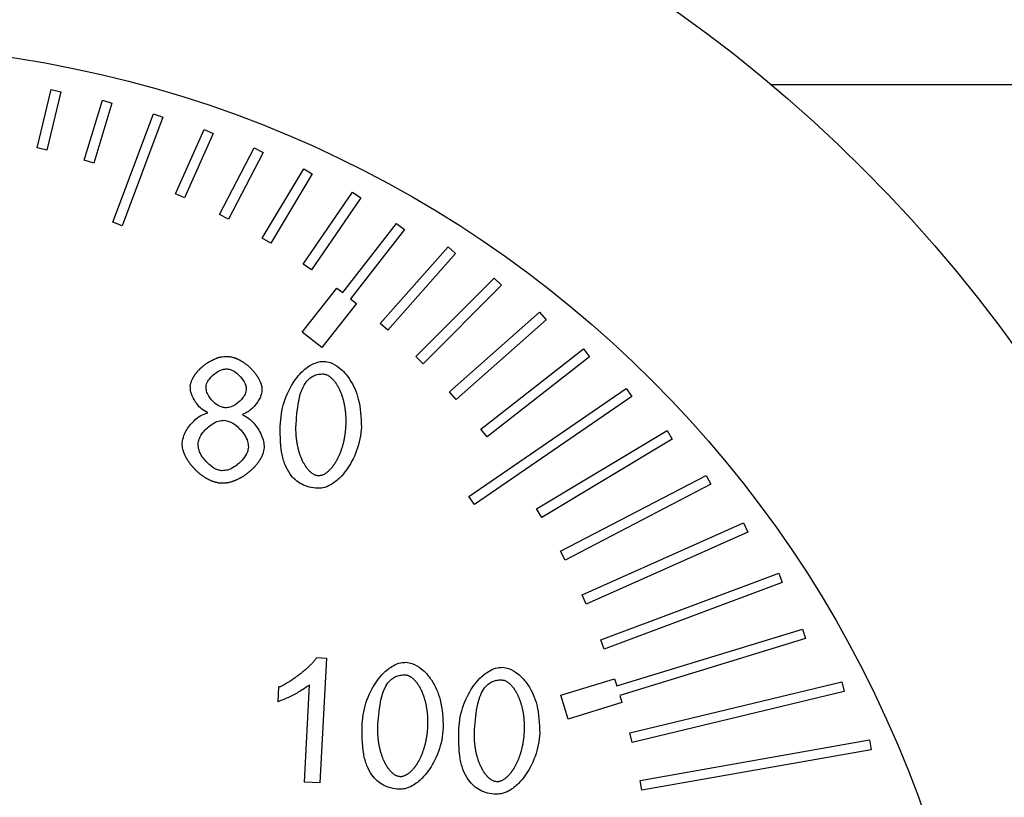
# Model space of a CAD drawing. Units: inches. Extents: x 30 to 291, y -3 to 161.
# Drawn here: x 206 to 206, y 66 to 67 of the extents above; entities that cross this region are included whole.
import ezdxf

# ---------------------------------------------------------------- set-up
doc = ezdxf.new("R2010")
doc.units = ezdxf.units.IN
doc.header["$LTSCALE"] = 0.125
doc.header["$MEASUREMENT"] = 0

msp = doc.modelspace()

# ---------------------------------------------------------------- linework, layer by layer
at = {"color": 7, "linetype": 'Continuous', "lineweight": 25}
for p, q in [((205.67571, 67.01274), (205.68676, 67.05882)), ((205.68676, 67.05882), (205.69442, 67.05698)), ((206.50595, 67.06234), (206.25631, 67.06234)), ((205.69442, 67.05698), (205.68337, 67.0109)), ((205.7129, 67.00286), (205.72735, 67.05019)), ((205.73488, 67.04789), (205.72043, 67.00056)), ((205.72735, 67.05019), (205.73488, 67.04789)), ((205.73564, 66.95385), (205.76767, 67.03962)), ((205.77505, 67.03686), (205.74301, 66.9511)), ((205.76767, 67.03962), (205.77505, 67.03686)), ((205.78512, 66.9764), (205.80766, 67.02709)), ((205.80766, 67.02709), (205.81486, 67.02389)), ((205.81486, 67.02389), (205.79231, 66.9732)), ((205.68337, 67.0109), (205.67571, 67.01274)), ((205.81988, 66.95991), (205.84727, 67.01258)), ((205.84727, 67.01258), (205.85426, 67.00894)), ((205.85426, 67.00894), (205.82687, 66.95628)), ((205.72043, 67.00056), (205.7129, 67.00286)), ((205.85357, 66.94134), (205.88643, 66.99607)), ((205.88643, 66.99607), (205.89319, 66.99201)), ((205.89319, 66.99201), (205.86032, 66.93728)), ((205.79231, 66.9732), (205.78512, 66.9764)), ((205.88607, 66.92073), (205.92508, 66.97754)), ((205.93157, 66.97308), (205.89256, 66.91627)), ((205.92508, 66.97754), (205.93157, 66.97308)), ((205.82687, 66.95628), (205.81988, 66.95991)), ((205.74301, 66.9511), (205.73564, 66.95385)), ((205.91724, 66.89819), (205.9599, 66.95283)), ((205.9599, 66.95283), (205.96611, 66.94798)), ((205.86032, 66.93728), (205.85357, 66.94134)), ((205.96611, 66.94798), (205.92345, 66.89334)), ((205.94698, 66.87378), (206.0005, 66.93431)), ((206.0005, 66.93431), (206.0064, 66.92909)), ((206.0064, 66.92909), (205.95288, 66.86857)), ((205.89256, 66.91627), (205.88607, 66.92073)), ((205.97518, 66.8476), (206.0371, 66.90956)), ((206.04267, 66.90399), (205.98075, 66.84204)), ((206.0371, 66.90956), (206.04267, 66.90399)), ((205.88532, 66.86691), (205.91259, 66.90182)), ((205.91259, 66.90182), (205.91724, 66.89819)), ((205.9281, 66.88971), (205.90084, 66.85479)), ((205.92345, 66.89334), (205.9281, 66.88971)), ((206.00173, 66.81975), (206.07282, 66.88269)), ((206.07282, 66.88269), (206.07804, 66.8768)), ((205.95288, 66.86857), (205.94698, 66.87378)), ((206.07804, 66.8768), (206.00695, 66.81386)), ((205.90084, 66.85479), (205.88532, 66.86691)), ((206.02652, 66.79034), (206.10757, 66.85369)), ((206.10757, 66.85369), (206.11242, 66.84749)), ((205.98075, 66.84204), (205.97518, 66.8476)), ((206.11242, 66.84749), (206.03137, 66.78413)), ((206.00695, 66.81386), (206.00173, 66.81975)), ((206.01704, 66.73715), (206.1412, 66.82255)), ((206.1412, 66.82255), (206.14567, 66.81606)), ((206.14567, 66.81606), (206.0215, 66.73066)), ((206.03137, 66.78413), (206.02652, 66.79034)), ((206.0705, 66.72724), (206.17361, 66.78924)), ((206.17361, 66.78924), (206.17767, 66.78249)), ((206.17767, 66.78249), (206.07456, 66.72049)), ((206.08952, 66.69379), (206.20464, 66.75377)), ((206.20828, 66.74679), (206.09316, 66.68681)), ((206.20464, 66.75377), (206.20828, 66.74679)), ((206.0215, 66.73066), (206.01704, 66.73715)), ((206.07456, 66.72049), (206.0705, 66.72724)), ((206.10646, 66.65925), (206.23415, 66.71615)), ((206.23415, 66.71615), (206.23736, 66.70896)), ((206.23736, 66.70896), (206.10967, 66.65206)), ((206.09316, 66.68681), (206.08952, 66.69379)), ((206.12127, 66.62374), (206.26198, 66.6764)), ((206.26474, 66.66902), (206.12403, 66.61636)), ((206.26198, 66.6764), (206.26474, 66.66902)), ((206.10967, 66.65206), (206.10646, 66.65925)), ((206.13387, 66.58738), (206.28066, 66.63232)), ((206.28066, 66.63232), (206.28297, 66.62478)), ((206.12403, 66.61636), (206.12127, 66.62374)), ((206.28297, 66.62478), (206.13618, 66.57986)), ((205.89654, 66.60975), (205.90433, 66.60934)), ((205.90433, 66.60934), (205.89919, 66.51068)), ((206.08978, 66.58007), (206.13214, 66.59303)), ((206.13214, 66.59303), (206.13387, 66.58738)), ((205.86625, 66.57489), (205.86686, 66.58658)), ((205.88713, 66.51131), (205.89113, 66.58817)), ((206.14424, 66.55034), (206.31191, 66.59065)), ((206.31191, 66.59065), (206.31375, 66.58299)), ((206.09554, 66.56124), (206.08978, 66.58007)), ((206.13618, 66.57986), (206.13791, 66.57421)), ((206.31375, 66.58299), (206.14608, 66.54268)), ((206.13791, 66.57421), (206.09554, 66.56124)), ((206.14608, 66.54268), (206.14424, 66.55034)), ((206.15232, 66.51272), (206.33366, 66.54475)), ((206.33366, 66.54475), (206.33503, 66.537)), ((206.33503, 66.537), (206.15369, 66.50497)), ((205.89919, 66.51068), (205.88713, 66.51131)), ((206.15369, 66.50497), (206.15232, 66.51272))]:
    msp.add_line(p, q, dxfattribs=at)
for radius in [1.14173, 0.90551]:
    msp.add_circle((205.5217, 66.18832), radius, dxfattribs=at)
for points, knots in [([(205.79674, 66.824), (205.79678, 66.82439), (205.79684, 66.82518), (205.79708, 66.82634), (205.79741, 66.82747), (205.79781, 66.82858), (205.79821, 66.82949), (205.79856, 66.83019), (205.79883, 66.83072), (205.79912, 66.83123), (205.79942, 66.83174), (205.79973, 66.83224), (205.80006, 66.83274), (205.80039, 66.83322), (205.80073, 66.8337), (205.80109, 66.83418), (205.80145, 66.83465), (205.80182, 66.83511), (205.8022, 66.83556), (205.80271, 66.83616), (205.80324, 66.83674), (205.80378, 66.83731), (205.8042, 66.83772), (205.80462, 66.83814), (205.80505, 66.83855), (205.80563, 66.83908), (205.80622, 66.8396), (205.80682, 66.84011), (205.80728, 66.84048), (205.80774, 66.84085), (205.80821, 66.84121), (205.80884, 66.84168), (205.80948, 66.84214), (205.81013, 66.84258), (205.81063, 66.8429), (205.81113, 66.84322), (205.81163, 66.84353), (205.81231, 66.84393), (205.81299, 66.84432), (205.81369, 66.84468), (205.81422, 66.84495), (205.81475, 66.84521), (205.81528, 66.84546), (205.816, 66.84578), (205.81673, 66.84607), (205.81747, 66.84636), (205.81803, 66.84655), (205.81859, 66.84674), (205.81915, 66.84692), (205.81972, 66.84707), (205.82029, 66.84723), (205.82144, 66.8475), (205.82341, 66.84785), (205.82522, 66.84785), (205.82623, 66.84785)], [0, 0, 0, 0, 0.028996, 0.057935, 0.086854, 0.115838, 0.144709, 0.159176, 0.173693, 0.188064, 0.202589, 0.217062, 0.231484, 0.245958, 0.26038, 0.274845, 0.289352, 0.303808, 0.318214, 0.332745, 0.361653, 0.37612, 0.390532, 0.404981, 0.419459, 0.433894, 0.462855, 0.47731, 0.491798, 0.506241, 0.520721, 0.535166, 0.564093, 0.57851, 0.592966, 0.607462, 0.621933, 0.636383, 0.665303, 0.679774, 0.694234, 0.708695, 0.723148, 0.73761, 0.766505, 0.780983, 0.795444, 0.809918, 0.824369, 0.838818, 0.853284, 0.86775, 0.925652, 1, 1, 1, 1]), ([(205.82623, 66.84785), (205.82731, 66.84773), (205.82894, 66.84756), (205.83064, 66.84709), (205.83154, 66.8468), (205.83218, 66.84658), (205.83281, 66.84634), (205.83344, 66.84608), (205.83406, 66.84581), (205.83467, 66.84552), (205.83528, 66.84522), (205.83587, 66.8449), (205.83647, 66.84458), (205.83705, 66.84424), (205.83763, 66.84389), (205.8382, 66.84353), (205.83877, 66.84316), (205.83932, 66.84277), (205.83999, 66.84231), (205.84053, 66.8419), (205.84106, 66.84148), (205.84159, 66.84106), (205.84222, 66.84055), (205.84272, 66.8401), (205.84323, 66.83965), (205.84372, 66.83919), (205.84422, 66.83872), (205.8447, 66.83825), (205.84517, 66.83777), (205.84573, 66.83718), (205.84618, 66.83668), (205.84663, 66.83617), (205.84707, 66.83565), (205.84749, 66.83513), (205.84791, 66.8346), (205.84833, 66.83406), (205.84872, 66.83351), (205.84911, 66.83296), (205.84949, 66.8324), (205.84986, 66.83183), (205.85021, 66.83125), (205.85049, 66.83079), (205.85082, 66.8302), (205.85114, 66.82961), (205.8515, 66.82888), (205.85184, 66.82814), (205.85216, 66.82739), (205.8524, 66.82676), (205.85262, 66.82612), (205.8529, 66.82522), (205.85316, 66.82416), (205.85334, 66.8231), (205.85346, 66.82204), (205.85345, 66.82126), (205.85344, 66.82074)], [0, 0, 0, 0, 0.078867, 0.118158, 0.128002, 0.147616, 0.167255, 0.177083, 0.196721, 0.216374, 0.226176, 0.245821, 0.265421, 0.275277, 0.294902, 0.31456, 0.324343, 0.344013, 0.363603, 0.383267, 0.393091, 0.412736, 0.432326, 0.452015, 0.461785, 0.481483, 0.501067, 0.510905, 0.530509, 0.550167, 0.569794, 0.579616, 0.599281, 0.618924, 0.628754, 0.648357, 0.66802, 0.677768, 0.697486, 0.717079, 0.726937, 0.746582, 0.756368, 0.775968, 0.795633, 0.815266, 0.834866, 0.854542, 0.864396, 0.884041, 0.923308, 0.942988, 0.962633, 1, 1, 1, 1]), ([(205.86797, 66.79535), (205.86829, 66.79849), (205.86926, 66.80798), (205.87443, 66.82198), (205.88294, 66.83429), (205.89129, 66.84091), (205.89766, 66.84367), (205.90124, 66.84381), (205.90265, 66.84387)], [0, 0, 0, 0, 0.147083, 0.443337, 0.683632, 0.834128, 0.934915, 1, 1, 1, 1]), ([(205.90265, 66.84387), (205.90423, 66.84361), (205.90856, 66.84289), (205.91587, 66.83836), (205.92425, 66.82889), (205.93119, 66.81271), (205.93172, 66.79947), (205.93202, 66.79201)], [0, 0, 0, 0, 0.074078, 0.202848, 0.388446, 0.655733, 1, 1, 1, 1]), ([(205.8092, 66.8238), (205.80934, 66.82459), (205.80971, 66.82683), (205.81236, 66.83095), (205.81662, 66.83484), (205.82162, 66.83759), (205.82468, 66.83784), (205.82594, 66.83795)], [0, 0, 0, 0, 0.102068, 0.288899, 0.610144, 0.838868, 1, 1, 1, 1]), ([(205.82594, 66.83795), (205.82697, 66.83777), (205.82975, 66.83729), (205.83441, 66.83416), (205.8383, 66.82978), (205.84072, 66.82508), (205.84092, 66.82256), (205.84101, 66.82147)], [0, 0, 0, 0, 0.130757, 0.35072, 0.684968, 0.863165, 1, 1, 1, 1]), ([(205.88835, 66.82756), (205.88925, 66.8286), (205.89099, 66.83059), (205.89434, 66.83268), (205.89805, 66.83389), (205.90065, 66.8339), (205.90198, 66.83391)], [0, 0, 0, 0, 0.261505, 0.50494, 0.745839, 1, 1, 1, 1]), ([(205.90198, 66.83391), (205.90237, 66.83387), (205.90316, 66.83379), (205.90411, 66.83349), (205.90502, 66.83312), (205.90572, 66.83275), (205.90655, 66.83222), (205.90736, 66.83165), (205.90826, 66.83088), (205.90897, 66.8302), (205.90951, 66.82963), (205.9103, 66.82875), (205.91104, 66.82783), (205.91172, 66.82686), (205.91205, 66.82637), (205.91248, 66.82571), (205.91289, 66.82504), (205.91329, 66.82436), (205.91357, 66.82384), (205.91394, 66.82315), (205.9143, 66.82245), (205.91464, 66.82173), (205.91489, 66.8212), (205.91521, 66.82048), (205.91551, 66.81975), (205.91588, 66.81884), (205.91615, 66.8181), (205.91642, 66.81736), (205.91667, 66.81661), (205.91691, 66.81586), (205.9172, 66.81492), (205.91742, 66.81417), (205.91767, 66.81321), (205.91787, 66.81245), (205.91809, 66.81149), (205.9183, 66.81053), (205.9185, 66.80957), (205.91868, 66.8086), (205.91884, 66.80763), (205.91899, 66.80666), (205.91912, 66.80568), (205.91924, 66.8047), (205.91935, 66.80372), (205.91944, 66.80274), (205.91951, 66.80176), (205.91959, 66.80058), (205.91964, 66.7994), (205.91967, 66.79842), (205.91969, 66.79744), (205.91969, 66.79645), (205.91968, 66.79523), (205.91965, 66.79396), (205.91961, 66.79309), (205.91959, 66.79266)], [0, 0, 0, 0, 0.024634, 0.049261, 0.061538, 0.086123, 0.098435, 0.122965, 0.147594, 0.172126, 0.184392, 0.196704, 0.245837, 0.258141, 0.270409, 0.282651, 0.307241, 0.319521, 0.331802, 0.344084, 0.36859, 0.380908, 0.393163, 0.40544, 0.429995, 0.442282, 0.466877, 0.479104, 0.491376, 0.515979, 0.528222, 0.552783, 0.565107, 0.589661, 0.601895, 0.626472, 0.651046, 0.663253, 0.687798, 0.712368, 0.724677, 0.749254, 0.773782, 0.78603, 0.810596, 0.835134, 0.859746, 0.884246, 0.896542, 0.921129, 0.94562, 0.97285, 1, 1, 1, 1]), ([(205.88041, 66.7947), (205.88095, 66.80151), (205.8817, 66.81086), (205.88485, 66.82194), (205.88727, 66.82583), (205.88835, 66.82756)], [0, 0, 0, 0, 0.599085, 0.821709, 1, 1, 1, 1]), ([(205.81054, 66.80322), (205.80882, 66.80421), (205.8044, 66.80678), (205.80003, 66.81277), (205.7971, 66.81892), (205.79685, 66.82253), (205.79674, 66.824)], [0, 0, 0, 0, 0.226567, 0.585523, 0.832421, 1, 1, 1, 1]), ([(205.82441, 66.80716), (205.8233, 66.80735), (205.82038, 66.80784), (205.81569, 66.81096), (205.81181, 66.81535), (205.80946, 66.82006), (205.80928, 66.82267), (205.8092, 66.8238)], [0, 0, 0, 0, 0.139168, 0.363426, 0.678135, 0.860756, 1, 1, 1, 1]), ([(205.84101, 66.82147), (205.84088, 66.82067), (205.84053, 66.81841), (205.83797, 66.81426), (205.83376, 66.81031), (205.8288, 66.80752), (205.8257, 66.80726), (205.82441, 66.80716)], [0, 0, 0, 0, 0.101852, 0.291922, 0.605637, 0.836485, 1, 1, 1, 1]), ([(205.85344, 66.82074), (205.85321, 66.81942), (205.85255, 66.81557), (205.84884, 66.80985), (205.84383, 66.80451), (205.83958, 66.80257), (205.83788, 66.8018)], [0, 0, 0, 0, 0.15646, 0.455379, 0.782281, 1, 1, 1, 1]), ([(205.79044, 66.77932), (205.79079, 66.78133), (205.79174, 66.78667), (205.79685, 66.79427), (205.80336, 66.80074), (205.80865, 66.80257), (205.81054, 66.80322)], [0, 0, 0, 0, 0.184337, 0.49255, 0.819287, 1, 1, 1, 1]), ([(205.83788, 66.8018), (205.8397, 66.80084), (205.84463, 66.79823), (205.8505, 66.7908), (205.85472, 66.78269), (205.85505, 66.77726), (205.85515, 66.77558)], [0, 0, 0, 0, 0.1863172, 0.5058578, 0.8472146, 1, 1, 1, 1]), ([(205.80287, 66.7786), (205.80308, 66.77985), (205.80366, 66.78324), (205.8074, 66.78896), (205.81281, 66.79381), (205.81873, 66.79691), (205.82205, 66.79717), (205.82352, 66.79729)], [0, 0, 0, 0, 0.126775, 0.342985, 0.667934, 0.852746, 1, 1, 1, 1]), ([(205.82352, 66.79729), (205.8248, 66.79707), (205.82827, 66.79648), (205.83413, 66.79265), (205.83912, 66.78711), (205.8423, 66.78102), (205.84258, 66.7776), (205.8427, 66.77608)], [0, 0, 0, 0, 0.126225, 0.341905, 0.666891, 0.851996, 1, 1, 1, 1]), ([(205.87562, 66.75483), (205.87422, 66.75723), (205.87119, 66.7624), (205.86774, 66.77609), (205.86787, 66.78732), (205.86797, 66.79535)], [0, 0, 0, 0, 0.198824, 0.427093, 1, 1, 1, 1]), ([(205.89794, 66.75345), (205.89754, 66.75349), (205.89676, 66.75357), (205.89581, 66.75387), (205.8949, 66.75425), (205.8942, 66.75462), (205.89337, 66.75515), (205.89257, 66.75573), (205.89167, 66.7565), (205.89096, 66.75718), (205.89043, 66.75776), (205.88964, 66.75864), (205.88891, 66.75957), (205.88823, 66.76054), (205.8879, 66.76103), (205.88747, 66.76169), (205.88706, 66.76236), (205.88667, 66.76304), (205.88638, 66.76356), (205.88611, 66.76408), (205.88575, 66.76478), (205.8854, 66.76549), (205.88507, 66.76621), (205.88476, 66.76693), (205.88445, 66.76766), (205.88409, 66.76857), (205.88381, 66.76931), (205.88355, 66.77005), (205.8833, 66.7708), (205.88306, 66.77155), (205.88277, 66.77249), (205.88256, 66.77324), (205.8823, 66.7742), (205.88211, 66.77496), (205.88189, 66.77592), (205.88167, 66.77688), (205.88148, 66.77785), (205.88131, 66.77881), (205.88117, 66.77959), (205.88102, 66.78056), (205.88089, 66.78154), (205.88074, 66.78271), (205.88064, 66.78369), (205.88055, 66.78467), (205.88047, 66.78565), (205.8804, 66.78683), (205.88036, 66.78781), (205.88032, 66.7888), (205.8803, 66.78978), (205.8803, 66.79096), (205.88031, 66.79217), (205.88035, 66.79342), (205.88039, 66.79427), (205.88041, 66.7947)], [0, 0, 0, 0, 0.02467, 0.049301, 0.061613, 0.086222, 0.098522, 0.12314, 0.147741, 0.172311, 0.184637, 0.196938, 0.246113, 0.258413, 0.270675, 0.282996, 0.307581, 0.319864, 0.332141, 0.344425, 0.356717, 0.381343, 0.3936, 0.405883, 0.43054, 0.442828, 0.467348, 0.479672, 0.491953, 0.516572, 0.528824, 0.553402, 0.565736, 0.59031, 0.602553, 0.627152, 0.651748, 0.664062, 0.688632, 0.700889, 0.72545, 0.750052, 0.774703, 0.786964, 0.811557, 0.836121, 0.860663, 0.872977, 0.897597, 0.922114, 0.94673, 0.973308, 1, 1, 1, 1]), ([(205.93202, 66.79201), (205.9317, 66.78886), (205.93073, 66.77938), (205.92554, 66.76537), (205.91701, 66.75309), (205.90869, 66.7465), (205.90236, 66.74376), (205.89881, 66.74361), (205.89742, 66.74356)], [0, 0, 0, 0, 0.147473, 0.444323, 0.685405, 0.835344, 0.935441, 1, 1, 1, 1]), ([(205.91959, 66.79266), (205.91957, 66.79227), (205.91952, 66.79148), (205.91943, 66.7903), (205.91932, 66.78912), (205.9192, 66.78795), (205.91906, 66.78678), (205.91889, 66.78561), (205.91871, 66.78444), (205.91851, 66.78328), (205.91832, 66.78231), (205.91813, 66.78135), (205.91792, 66.78038), (205.91769, 66.77943), (205.91745, 66.77847), (205.9172, 66.77752), (205.91693, 66.77657), (205.91664, 66.77563), (205.91641, 66.77488), (205.91609, 66.77395), (205.91583, 66.7732), (205.91549, 66.77228), (205.91521, 66.77154), (205.91484, 66.77063), (205.91454, 66.76991), (205.91414, 66.76901), (205.91381, 66.76829), (205.91338, 66.7674), (205.91302, 66.7667), (205.91265, 66.76601), (205.91227, 66.76532), (205.91188, 66.76463), (205.91147, 66.76396), (205.91116, 66.76346), (205.91073, 66.7628), (205.91029, 66.76214), (205.90984, 66.7615), (205.90949, 66.76103), (205.90913, 66.76056), (205.90876, 66.7601), (205.90801, 66.75918), (205.90708, 66.75816), (205.90616, 66.75727), (205.90549, 66.75669), (205.90481, 66.75612), (205.90402, 66.75553), (205.90319, 66.755), (205.90234, 66.75451), (205.90144, 66.7541), (205.90051, 66.75377), (205.89974, 66.75358), (205.89882, 66.75344), (205.89828, 66.75344), (205.89794, 66.75345)], [0, 0, 0, 0, 0.024595, 0.049216, 0.073868, 0.098461, 0.123099, 0.147691, 0.172342, 0.196962, 0.22156, 0.233841, 0.258469, 0.283096, 0.295401, 0.319996, 0.344614, 0.356971, 0.381597, 0.393871, 0.41853, 0.430829, 0.455461, 0.467706, 0.492343, 0.504646, 0.529323, 0.541613, 0.566198, 0.5785, 0.590779, 0.615469, 0.627712, 0.640034, 0.652359, 0.677017, 0.689286, 0.701569, 0.713881, 0.72622, 0.738519, 0.78781, 0.812457, 0.818553, 0.843184, 0.867845, 0.880117, 0.904777, 0.929439, 0.941743, 0.966403, 0.978726, 1, 1, 1, 1]), ([(205.82123, 66.74752), (205.82084, 66.74755), (205.82025, 66.74759), (205.81947, 66.74769), (205.81889, 66.74779), (205.81811, 66.74793), (205.81734, 66.74811), (205.81658, 66.74831), (205.81602, 66.74848), (205.81527, 66.74872), (205.81452, 66.74898), (205.81379, 66.74927), (205.81325, 66.7495), (205.81252, 66.74981), (205.81181, 66.75016), (205.81111, 66.75051), (205.81041, 66.75088), (205.80973, 66.75126), (205.80905, 66.75166), (205.80838, 66.75207), (205.80772, 66.7525), (205.80706, 66.75294), (205.80642, 66.75339), (205.80578, 66.75386), (205.80516, 66.75434), (205.80454, 66.75483), (205.80393, 66.75533), (205.80333, 66.75583), (205.80274, 66.75635), (205.80215, 66.75688), (205.80144, 66.75756), (205.80088, 66.75811), (205.80033, 66.75867), (205.79978, 66.75924), (205.79925, 66.75982), (205.79873, 66.76041), (205.79821, 66.76101), (205.79771, 66.76162), (205.79722, 66.76224), (205.79674, 66.76286), (205.79628, 66.76349), (205.79582, 66.76413), (205.79537, 66.76478), (205.79494, 66.76544), (205.79452, 66.76611), (205.79412, 66.76678), (205.79373, 66.76747), (205.79336, 66.76816), (205.79309, 66.76869), (205.79274, 66.7694), (205.79241, 66.77011), (205.79211, 66.77084), (205.79189, 66.77139), (205.79168, 66.77194), (205.79143, 66.77269), (205.79119, 66.77344), (205.79084, 66.77477), (205.79045, 66.77666), (205.79044, 66.77839), (205.79044, 66.77932)], [0, 0, 0, 0, 0.024779, 0.037162, 0.049546, 0.061926, 0.086699, 0.099088, 0.111487, 0.123862, 0.148616, 0.160999, 0.173407, 0.18577, 0.210557, 0.222906, 0.235298, 0.260068, 0.272443, 0.28483, 0.309622, 0.321968, 0.334345, 0.359139, 0.371499, 0.383896, 0.408703, 0.421045, 0.433435, 0.458179, 0.470599, 0.495336, 0.507727, 0.520107, 0.544847, 0.557281, 0.569635, 0.594407, 0.606825, 0.619159, 0.643982, 0.656307, 0.668709, 0.693512, 0.705826, 0.71822, 0.743003, 0.755394, 0.767782, 0.780168, 0.804938, 0.817322, 0.829709, 0.842097, 0.854489, 0.879198, 0.891617, 0.941204, 1, 1, 1, 1]), ([(205.82182, 66.75741), (205.82067, 66.75762), (205.81735, 66.75821), (205.81168, 66.76186), (205.80672, 66.76734), (205.80345, 66.77342), (205.80305, 66.77699), (205.80287, 66.7786)], [0, 0, 0, 0, 0.114495, 0.331809, 0.647646, 0.841202, 1, 1, 1, 1]), ([(205.85515, 66.77558), (205.85492, 66.77399), (205.85465, 66.77218), (205.85392, 66.77026), (205.85366, 66.76963), (205.85338, 66.769), (205.85309, 66.76839), (205.85278, 66.76778), (205.85245, 66.76718), (205.85211, 66.76659), (205.85176, 66.766), (205.85139, 66.76543), (205.85101, 66.76486), (205.85062, 66.7643), (205.85022, 66.76375), (205.84981, 66.7632), (205.84925, 66.76248), (205.84867, 66.76178), (205.84807, 66.76109), (205.84762, 66.76059), (205.84715, 66.76009), (205.84668, 66.7596), (205.84604, 66.75895), (205.84538, 66.75832), (205.84471, 66.7577), (205.8442, 66.75725), (205.84369, 66.7568), (205.84317, 66.75635), (205.84246, 66.75578), (205.84174, 66.75522), (205.84101, 66.75467), (205.84046, 66.75428), (205.8399, 66.75388), (205.83915, 66.75337), (205.83838, 66.75287), (205.83761, 66.7524), (205.83702, 66.75205), (205.83643, 66.75171), (205.83583, 66.75138), (205.83502, 66.75096), (205.83421, 66.75055), (205.83338, 66.75017), (205.83276, 66.7499), (205.83213, 66.74963), (205.83149, 66.74938), (205.83085, 66.74914), (205.83021, 66.74892), (205.82956, 66.7487), (205.82869, 66.74844), (205.82781, 66.74821), (205.82692, 66.74801), (205.82625, 66.74788), (205.82557, 66.74776), (205.8249, 66.74767), (205.82422, 66.7476), (205.82354, 66.74754), (205.82286, 66.74751), (205.82209, 66.74749), (205.82155, 66.74751), (205.82123, 66.74752)], [0, 0, 0, 0, 0.100942, 0.115333, 0.129784, 0.144205, 0.158597, 0.172963, 0.187392, 0.201793, 0.216253, 0.230602, 0.245088, 0.259465, 0.273893, 0.288291, 0.302738, 0.331542, 0.345973, 0.360375, 0.374747, 0.389159, 0.403616, 0.432437, 0.446806, 0.461219, 0.475673, 0.490097, 0.504503, 0.533317, 0.547726, 0.562122, 0.576557, 0.590986, 0.619814, 0.634222, 0.648628, 0.663031, 0.677441, 0.691859, 0.720679, 0.73509, 0.749515, 0.763919, 0.778352, 0.79277, 0.807147, 0.821593, 0.836007, 0.864836, 0.87925, 0.89366, 0.908068, 0.922476, 0.936891, 0.951304, 0.965722, 0.980138, 1, 1, 1, 1]), ([(205.8427, 66.77608), (205.84249, 66.77482), (205.84191, 66.77145), (205.83819, 66.76576), (205.83276, 66.76091), (205.82676, 66.75779), (205.82334, 66.75753), (205.82182, 66.75741)], [0, 0, 0, 0, 0.126456, 0.339625, 0.660091, 0.849217, 1, 1, 1, 1]), ([(205.89742, 66.74356), (205.89517, 66.74378), (205.89083, 66.74422), (205.88481, 66.74651), (205.87956, 66.74999), (205.87695, 66.7532), (205.87562, 66.75483)], [0, 0, 0, 0, 0.266613, 0.513359, 0.753165, 1, 1, 1, 1]), ([(205.86686, 66.58658), (205.86723, 66.58673), (205.86795, 66.58704), (205.86903, 66.58753), (205.86991, 66.58797), (205.87113, 66.58861), (205.87268, 66.58946), (205.87438, 66.59046), (205.87554, 66.5912), (205.87621, 66.59162), (205.8767, 66.59195), (205.87736, 66.59238), (205.87801, 66.59282), (205.87866, 66.59326), (205.87915, 66.5936), (205.87963, 66.59393), (205.88011, 66.59428), (205.88075, 66.59474), (205.88139, 66.5952), (205.88202, 66.59567), (205.88249, 66.59603), (205.88296, 66.59638), (205.88343, 66.59675), (205.8839, 66.59711), (205.88451, 66.5976), (205.88513, 66.59809), (205.88574, 66.59859), (205.8862, 66.59896), (205.88665, 66.59934), (205.8871, 66.59972), (205.88755, 66.6001), (205.88845, 66.60087), (205.88947, 66.6018), (205.89048, 66.60273), (205.89105, 66.60327), (205.89161, 66.60383), (205.89231, 66.60452), (205.89313, 66.60537), (205.89393, 66.60624), (205.89456, 66.60699), (205.89507, 66.6076), (205.89551, 66.60818), (205.89602, 66.60889), (205.89637, 66.60946), (205.89654, 66.60975)], [0, 0, 0, 0, 0.0310743, 0.0620892, 0.0931564, 0.1086952, 0.1707845, 0.2328607, 0.2639432, 0.2794127, 0.2949703, 0.3104762, 0.3415024, 0.357024, 0.3725649, 0.3880678, 0.403604, 0.4191683, 0.4501722, 0.4656913, 0.4812412, 0.496748, 0.5122931, 0.5277956, 0.5433315, 0.5743592, 0.5899296, 0.6054523, 0.6209333, 0.6364461, 0.6519917, 0.6674906, 0.7296389, 0.760632, 0.7761573, 0.7917018, 0.8227557, 0.8537445, 0.8847934, 0.9159282, 0.9313754, 0.9469402, 0.9734434, 1, 1, 1, 1]), ([(205.93266, 66.55754), (205.93298, 66.56069), (205.93395, 66.57017), (205.93912, 66.58418), (205.94763, 66.59648), (205.95598, 66.6031), (205.96235, 66.60586), (205.96593, 66.60601), (205.96734, 66.60606)], [0, 0, 0, 0, 0.147079, 0.443323, 0.683669, 0.834164, 0.934917, 1, 1, 1, 1]), ([(205.96734, 66.60606), (205.96892, 66.6058), (205.97325, 66.60509), (205.98056, 66.60055), (205.98894, 66.59108), (205.99588, 66.57491), (205.99641, 66.56166), (205.99671, 66.5542)], [0, 0, 0, 0, 0.074077, 0.202849, 0.388388, 0.655738, 1, 1, 1, 1]), ([(206.009, 66.55356), (206.00932, 66.55671), (206.01029, 66.5662), (206.01546, 66.5802), (206.02397, 66.5925), (206.03232, 66.59913), (206.0387, 66.60189), (206.04227, 66.60203), (206.04368, 66.60209)], [0, 0, 0, 0, 0.147081, 0.443329, 0.68362, 0.834158, 0.934916, 1, 1, 1, 1]), ([(206.04368, 66.60209), (206.04526, 66.60183), (206.04959, 66.60111), (206.0569, 66.59657), (206.06528, 66.58711), (206.07222, 66.57093), (206.07275, 66.55768), (206.07305, 66.55023)], [0, 0, 0, 0, 0.074078, 0.202848, 0.388446, 0.655733, 1, 1, 1, 1]), ([(205.95304, 66.58975), (205.95394, 66.59079), (205.95568, 66.59278), (205.95902, 66.59487), (205.96274, 66.59608), (205.96534, 66.5961), (205.96667, 66.59611)], [0, 0, 0, 0, 0.261463, 0.50502, 0.74588, 1, 1, 1, 1]), ([(205.96667, 66.59611), (205.96706, 66.59607), (205.96785, 66.59598), (205.9688, 66.59568), (205.96971, 66.59531), (205.97041, 66.59494), (205.97125, 66.59442), (205.97204, 66.59384), (205.97295, 66.59308), (205.97366, 66.5924), (205.9742, 66.59183), (205.97499, 66.59095), (205.97573, 66.59002), (205.97641, 66.58905), (205.97674, 66.58856), (205.97717, 66.5879), (205.97758, 66.58723), (205.97798, 66.58655), (205.97826, 66.58603), (205.97863, 66.58534), (205.97899, 66.58464), (205.97933, 66.58393), (205.97958, 66.58339), (205.9799, 66.58267), (205.9802, 66.58194), (205.98056, 66.58103), (205.98084, 66.58029), (205.98111, 66.57955), (205.98136, 66.57881), (205.9816, 66.57806), (205.98189, 66.57712), (205.98211, 66.57636), (205.98236, 66.57541), (205.98256, 66.57464), (205.98278, 66.57369), (205.98299, 66.57272), (205.98319, 66.57176), (205.98337, 66.57079), (205.98353, 66.56982), (205.98368, 66.56885), (205.98381, 66.56787), (205.98393, 66.5669), (205.98404, 66.56592), (205.98413, 66.56494), (205.9842, 66.56396), (205.98428, 66.56278), (205.98433, 66.5616), (205.98436, 66.56061), (205.98438, 66.55963), (205.98438, 66.55865), (205.98437, 66.55742), (205.98434, 66.55616), (205.9843, 66.55528), (205.98428, 66.55485)], [0, 0, 0, 0, 0.024647, 0.049273, 0.061549, 0.086133, 0.098394, 0.122985, 0.14755, 0.172144, 0.184411, 0.196649, 0.245857, 0.25816, 0.270429, 0.28267, 0.307259, 0.319542, 0.33182, 0.344101, 0.368606, 0.380927, 0.393179, 0.405455, 0.430013, 0.442296, 0.4668, 0.479118, 0.49139, 0.515899, 0.528235, 0.552797, 0.565025, 0.589578, 0.601906, 0.626482, 0.650961, 0.663263, 0.687807, 0.712376, 0.724685, 0.749164, 0.773788, 0.786036, 0.810602, 0.835139, 0.859653, 0.88425, 0.896545, 0.921034, 0.945621, 0.972851, 1, 1, 1, 1]), ([(206.02938, 66.58578), (206.03028, 66.58681), (206.03202, 66.58881), (206.03537, 66.59089), (206.03908, 66.59211), (206.04168, 66.59212), (206.04301, 66.59213)], [0, 0, 0, 0, 0.261472, 0.504905, 0.745876, 1, 1, 1, 1]), ([(206.04301, 66.59213), (206.0434, 66.59209), (206.04419, 66.59201), (206.04514, 66.59171), (206.04605, 66.59133), (206.04675, 66.59097), (206.04758, 66.59044), (206.04839, 66.58987), (206.04929, 66.58911), (206.05, 66.58842), (206.05054, 66.58785), (206.05133, 66.58697), (206.05207, 66.58604), (206.05275, 66.58508), (206.05308, 66.58459), (206.05351, 66.58393), (206.05392, 66.58326), (206.05432, 66.58257), (206.0546, 66.58206), (206.05497, 66.58136), (206.05533, 66.58066), (206.05567, 66.57995), (206.05592, 66.57941), (206.05624, 66.5787), (206.05654, 66.57797), (206.05691, 66.57705), (206.05718, 66.57632), (206.05745, 66.57558), (206.0577, 66.57483), (206.05794, 66.57408), (206.05823, 66.57314), (206.05845, 66.57238), (206.0587, 66.57143), (206.0589, 66.57067), (206.05912, 66.56971), (206.05934, 66.56875), (206.05953, 66.56778), (206.05971, 66.56682), (206.05987, 66.56585), (206.06002, 66.56487), (206.06015, 66.5639), (206.06027, 66.56292), (206.06038, 66.56194), (206.06047, 66.56096), (206.06055, 66.55998), (206.06062, 66.5588), (206.06067, 66.55762), (206.0607, 66.55664), (206.06072, 66.55565), (206.06072, 66.55467), (206.06071, 66.55344), (206.06068, 66.55218), (206.06064, 66.55131), (206.06062, 66.55087)], [0, 0, 0, 0, 0.024634, 0.049261, 0.061538, 0.086122, 0.098434, 0.122965, 0.147531, 0.17213, 0.184396, 0.196708, 0.245841, 0.258144, 0.270413, 0.282651, 0.307244, 0.319524, 0.331805, 0.344087, 0.36859, 0.38091, 0.393163, 0.405442, 0.429998, 0.442284, 0.466879, 0.479106, 0.491378, 0.515981, 0.528224, 0.552784, 0.565015, 0.589568, 0.601897, 0.626474, 0.651048, 0.663254, 0.687799, 0.712368, 0.724678, 0.749255, 0.773783, 0.786031, 0.810597, 0.835135, 0.859747, 0.884247, 0.896542, 0.921129, 0.94562, 0.97285, 1, 1, 1, 1]), ([(205.89113, 66.58817), (205.88851, 66.58638), (205.88331, 66.58283), (205.87494, 66.57845), (205.86915, 66.57608), (205.86625, 66.57489)], [0, 0, 0, 0, 0.336941, 0.667504, 1, 1, 1, 1]), ([(205.94509, 66.55689), (205.94564, 66.56371), (205.94639, 66.57305), (205.94954, 66.58413), (205.95196, 66.58802), (205.95304, 66.58975)], [0, 0, 0, 0, 0.599087, 0.821708, 1, 1, 1, 1]), ([(206.02144, 66.55292), (206.02198, 66.55973), (206.02273, 66.56908), (206.02588, 66.58015), (206.0283, 66.58405), (206.02938, 66.58578)], [0, 0, 0, 0, 0.599084, 0.821705, 1, 1, 1, 1]), ([(205.94031, 66.51703), (205.93891, 66.51943), (205.93588, 66.52459), (205.93243, 66.53829), (205.93256, 66.54951), (205.93266, 66.55754)], [0, 0, 0, 0, 0.198746, 0.427145, 1, 1, 1, 1]), ([(205.96263, 66.51564), (205.96223, 66.51568), (205.96145, 66.51576), (205.9605, 66.51607), (205.95959, 66.51644), (205.9589, 66.51682), (205.95806, 66.51734), (205.95726, 66.51792), (205.95636, 66.51869), (205.95566, 66.51938), (205.95511, 66.51995), (205.95433, 66.52083), (205.9536, 66.52176), (205.95292, 66.52273), (205.95259, 66.52322), (205.95216, 66.52388), (205.95175, 66.52455), (205.95136, 66.52524), (205.95107, 66.52575), (205.95079, 66.52628), (205.95044, 66.52698), (205.95009, 66.52768), (205.94977, 66.5284), (205.94945, 66.52912), (205.94914, 66.52985), (205.94878, 66.53076), (205.94851, 66.5315), (205.94824, 66.53224), (205.94799, 66.53299), (205.94775, 66.53374), (205.94746, 66.53468), (205.94725, 66.53544), (205.94699, 66.53639), (205.9468, 66.53715), (205.94658, 66.53811), (205.94636, 66.53907), (205.94617, 66.54004), (205.94599, 66.54101), (205.94586, 66.54178), (205.94571, 66.54276), (205.94558, 66.54373), (205.94543, 66.5449), (205.94533, 66.54588), (205.94524, 66.54686), (205.94516, 66.54784), (205.94509, 66.54902), (205.94505, 66.55), (205.94501, 66.55099), (205.94499, 66.55197), (205.94499, 66.55315), (205.945, 66.55437), (205.94503, 66.55561), (205.94507, 66.55647), (205.94509, 66.55689)], [0, 0, 0, 0, 0.024676, 0.049337, 0.061611, 0.086266, 0.098514, 0.123133, 0.147734, 0.172373, 0.184628, 0.19693, 0.246105, 0.258405, 0.270749, 0.282988, 0.307574, 0.319856, 0.332219, 0.344501, 0.356793, 0.381334, 0.39368, 0.405963, 0.430531, 0.44282, 0.467431, 0.479664, 0.491944, 0.516564, 0.528814, 0.553395, 0.565729, 0.590304, 0.602642, 0.627145, 0.651743, 0.664057, 0.688625, 0.700979, 0.725542, 0.750145, 0.774698, 0.78696, 0.811553, 0.836118, 0.860758, 0.872974, 0.897595, 0.92221, 0.946729, 0.973406, 1, 1, 1, 1]), ([(205.99671, 66.5542), (205.99639, 66.55106), (205.99542, 66.54157), (205.99023, 66.52756), (205.98171, 66.51528), (205.97337, 66.5087), (205.96705, 66.50595), (205.9635, 66.50581), (205.96211, 66.50575)], [0, 0, 0, 0, 0.147404, 0.444329, 0.685417, 0.835314, 0.93544, 1, 1, 1, 1]), ([(205.98428, 66.55485), (205.98425, 66.55446), (205.98421, 66.55367), (205.98412, 66.55249), (205.98401, 66.55132), (205.98389, 66.55014), (205.98374, 66.54897), (205.98358, 66.5478), (205.9834, 66.54663), (205.9832, 66.54547), (205.98301, 66.5445), (205.98281, 66.54354), (205.98261, 66.54258), (205.98238, 66.54162), (205.98214, 66.54066), (205.98189, 66.53971), (205.98161, 66.53877), (205.98133, 66.53782), (205.98109, 66.53707), (205.98078, 66.53614), (205.98052, 66.5354), (205.98018, 66.53447), (205.9799, 66.53374), (205.97953, 66.53282), (205.97922, 66.5321), (205.97883, 66.5312), (205.97849, 66.53049), (205.97806, 66.5296), (205.97771, 66.5289), (205.97734, 66.5282), (205.97696, 66.52751), (205.97657, 66.52683), (205.97616, 66.52615), (205.97585, 66.52565), (205.97542, 66.52499), (205.97498, 66.52434), (205.97453, 66.5237), (205.97417, 66.52322), (205.97382, 66.52275), (205.97345, 66.52229), (205.9727, 66.52138), (205.97177, 66.52035), (205.97084, 66.51947), (205.97018, 66.51888), (205.9695, 66.51831), (205.96871, 66.51773), (205.96788, 66.51719), (205.96703, 66.5167), (205.96612, 66.5163), (205.9652, 66.51596), (205.96443, 66.51577), (205.96351, 66.51563), (205.96297, 66.51563), (205.96263, 66.51564)], [0, 0, 0, 0, 0.024596, 0.049217, 0.07387, 0.098463, 0.123102, 0.147695, 0.172346, 0.196967, 0.221565, 0.233846, 0.258474, 0.283102, 0.295406, 0.320003, 0.344621, 0.356978, 0.381605, 0.393879, 0.418446, 0.430838, 0.455377, 0.467715, 0.492352, 0.504655, 0.529245, 0.541535, 0.566207, 0.578509, 0.590789, 0.615394, 0.627721, 0.640044, 0.652366, 0.676946, 0.689291, 0.701579, 0.713891, 0.72623, 0.738529, 0.787817, 0.812401, 0.818562, 0.843194, 0.867855, 0.880128, 0.904788, 0.929411, 0.941747, 0.966403, 0.978732, 1, 1, 1, 1]), ([(206.01666, 66.51305), (206.01525, 66.51545), (206.01222, 66.52061), (206.00877, 66.53431), (206.0089, 66.54554), (206.009, 66.55356)], [0, 0, 0, 0, 0.198825, 0.427203, 1, 1, 1, 1]), ([(206.03897, 66.51166), (206.03857, 66.5117), (206.03779, 66.51179), (206.03684, 66.51209), (206.03593, 66.51247), (206.03523, 66.51284), (206.0344, 66.51336), (206.0336, 66.51395), (206.0327, 66.51471), (206.03199, 66.5154), (206.03146, 66.51597), (206.03067, 66.51686), (206.02994, 66.51779), (206.02926, 66.51875), (206.02893, 66.51925), (206.0285, 66.5199), (206.02809, 66.52058), (206.0277, 66.52126), (206.02741, 66.52178), (206.02714, 66.5223), (206.02678, 66.523), (206.02643, 66.52371), (206.02611, 66.52442), (206.02579, 66.52514), (206.02548, 66.52587), (206.02512, 66.52679), (206.02484, 66.52752), (206.02458, 66.52827), (206.02433, 66.52901), (206.02409, 66.52976), (206.0238, 66.5307), (206.02359, 66.53146), (206.02333, 66.53241), (206.02314, 66.53318), (206.02292, 66.53413), (206.02271, 66.5351), (206.02251, 66.53606), (206.02234, 66.53703), (206.0222, 66.53781), (206.02205, 66.53878), (206.02192, 66.53975), (206.02177, 66.54093), (206.02167, 66.54191), (206.02158, 66.54289), (206.0215, 66.54387), (206.02143, 66.54505), (206.02139, 66.54603), (206.02135, 66.54701), (206.02133, 66.548), (206.02133, 66.54918), (206.02134, 66.55039), (206.02138, 66.55164), (206.02142, 66.55249), (206.02144, 66.55292)], [0, 0, 0, 0, 0.02467, 0.049307, 0.061613, 0.086222, 0.098522, 0.12314, 0.147741, 0.172311, 0.184638, 0.196939, 0.246114, 0.258413, 0.270757, 0.282996, 0.307581, 0.319864, 0.332141, 0.344512, 0.356803, 0.381344, 0.393598, 0.405881, 0.430538, 0.442827, 0.467347, 0.479671, 0.491952, 0.516571, 0.528823, 0.553403, 0.565735, 0.59031, 0.602553, 0.627151, 0.651749, 0.664062, 0.688631, 0.700888, 0.725547, 0.750052, 0.774702, 0.786963, 0.811556, 0.83612, 0.860662, 0.872976, 0.897596, 0.922114, 0.94673, 0.973308, 1, 1, 1, 1]), ([(206.07305, 66.55023), (206.07273, 66.54708), (206.07176, 66.53759), (206.06657, 66.52359), (206.05804, 66.51131), (206.04972, 66.50472), (206.04339, 66.50198), (206.03984, 66.50183), (206.03845, 66.50177)], [0, 0, 0, 0, 0.147401, 0.44432, 0.685401, 0.835344, 0.935437, 1, 1, 1, 1]), ([(206.06062, 66.55087), (206.0606, 66.55048), (206.06055, 66.5497), (206.06046, 66.54852), (206.06036, 66.54734), (206.06023, 66.54617), (206.06009, 66.54499), (206.05992, 66.54382), (206.05974, 66.54266), (206.05954, 66.54149), (206.05935, 66.54053), (206.05916, 66.53956), (206.05895, 66.5386), (206.05872, 66.53764), (206.05848, 66.53669), (206.05823, 66.53574), (206.05796, 66.53479), (206.05767, 66.53385), (206.05744, 66.5331), (206.05712, 66.53216), (206.05686, 66.53142), (206.05652, 66.53049), (206.05624, 66.52976), (206.05587, 66.52885), (206.05557, 66.52812), (206.05517, 66.52722), (206.05483, 66.52651), (206.05441, 66.52562), (206.05405, 66.52492), (206.05368, 66.52423), (206.0533, 66.52354), (206.05291, 66.52285), (206.0525, 66.52218), (206.05219, 66.52168), (206.05176, 66.52101), (206.05132, 66.52036), (206.05087, 66.51972), (206.05052, 66.51925), (206.05016, 66.51878), (206.04979, 66.51831), (206.04904, 66.5174), (206.04811, 66.51638), (206.04718, 66.5155), (206.04652, 66.5149), (206.04584, 66.51434), (206.04505, 66.51375), (206.04422, 66.51322), (206.04337, 66.51273), (206.04247, 66.51231), (206.04154, 66.51198), (206.04077, 66.51179), (206.03985, 66.51165), (206.03931, 66.51166), (206.03897, 66.51166)], [0, 0, 0, 0, 0.024595, 0.049216, 0.073868, 0.098462, 0.123099, 0.147692, 0.172343, 0.196963, 0.221561, 0.233842, 0.258471, 0.283097, 0.295402, 0.319997, 0.344615, 0.356972, 0.381598, 0.393872, 0.418533, 0.430831, 0.455463, 0.467708, 0.492345, 0.504647, 0.529236, 0.541615, 0.566199, 0.578501, 0.590784, 0.61547, 0.627713, 0.640039, 0.652361, 0.677018, 0.689287, 0.701571, 0.713882, 0.726222, 0.73852, 0.787812, 0.812391, 0.818552, 0.843184, 0.867844, 0.880117, 0.904777, 0.929439, 0.941748, 0.966403, 0.978726, 1, 1, 1, 1]), ([(205.96211, 66.50575), (205.95986, 66.50597), (205.95551, 66.50641), (205.9495, 66.50871), (205.94425, 66.51218), (205.94164, 66.5154), (205.94031, 66.51703)], [0, 0, 0, 0, 0.2665847, 0.5133905, 0.7531812, 1, 1, 1, 1]), ([(206.03845, 66.50177), (206.0362, 66.502), (206.03186, 66.50243), (206.02584, 66.50473), (206.0206, 66.50821), (206.01798, 66.51142), (206.01666, 66.51305)], [0, 0, 0, 0, 0.266613, 0.513381, 0.753292, 1, 1, 1, 1])]:
    msp.add_open_spline(points, degree=3, knots=knots, dxfattribs=at)

doc.saveas('drawing.dxf')
